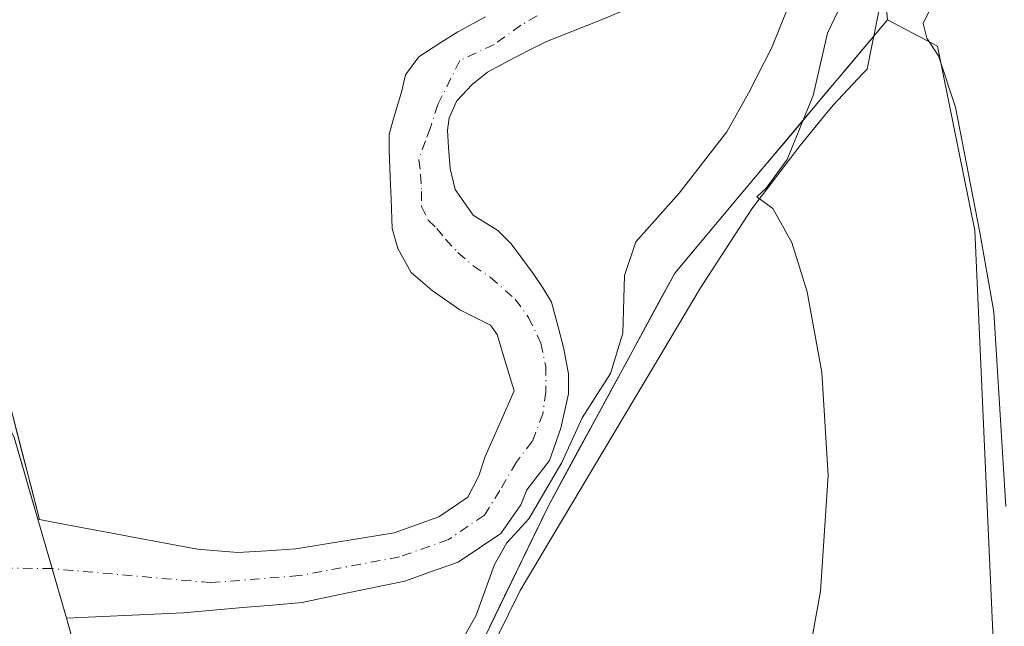
# Model space of a CAD drawing. Units: metres. Extents: x 638242 to 641702, y 4725187 to 4727569.
# Drawn here: x 638457 to 638594, y 4726659 to 4726743 of the extents above; entities that cross this region are included whole.
import ezdxf

# ---------------------------------------------------------------- set-up
doc = ezdxf.new("R2010")
doc.units = ezdxf.units.M
doc.header["$MEASUREMENT"] = 0
doc.linetypes.add('DGN Style 4', pattern=[2.6384748266838614, 1.318413404963828, -0.6592067024819142, 0.001648016756204785, -0.6592067024819142])
for name, color, linetype, lineweight in [('Arbolado forestal CxS', 92, 'Continuous', 0), ('Corriente natural Cxs', 4, 'Continuous', 13), ('Corriente natural eje', 4, 'DGN Style 4', 0), ('Cultivos herbáceos CxS', 92, 'Continuous', 0), ('Curva de nivel normal', 30, 'Continuous', 0), ('Espacio natural protegido', 121, 'Continuous', 13), ('Espacio natural protegido CxS', 121, 'Continuous', 0), ('Matorral CxS', 135, 'Continuous', 0), ('Suelo desnudo CxS', 253, 'Continuous', 0)]:
    doc.layers.add(name, color=color, linetype=linetype, lineweight=lineweight)

# ---------------------------------------------------------------- blocks, each defined once
blk = doc.blocks.new('*U10')
at = {"layer": 'Arbolado forestal CxS', "color": 92, "linetype": 'Continuous', "lineweight": 0}
for points in [[(638464.9151, 4726656.440099999, 425.4741999999969), (638463.8201000001, 4726660.2501, 424.9239999999991), (638467.8850999996, 4726660.4351, 426.1635999999999), (638471.9501, 4726660.620100001, 426.1013999999996), (638476.0151000004, 4726660.8051, 426.3043999999937), (638480.0800999999, 4726660.9901, 426.3567000000039), (638484.1925999997, 4726661.350099999, 426.3233999999939), (638488.3051000005, 4726661.710100001, 426.4026000000013), (638492.4176000003, 4726662.0701, 426.1867000000057), (638496.5301000001, 4726662.4301, 425.7596999999951), (638501.2668000003, 4726663.4168, 425.8543000000063), (638506.0033999998, 4726664.4034, 426), (638510.7401000002, 4726665.390100001, 426.2308000000049), (638514.4401000004, 4726666.6951, 426.156799999997), (638518.1401000004, 4726668.0001, 426.0046000000002), (638521.1051000003, 4726670.0001, 426.5112999999984), (638524.0701000001, 4726672.0001, 426.8269), (638526.8201000001, 4726675.940099999, 426.6959999999963), (638527.6448999997, 4726678.036599999, 426.2983999999997), (638530.7944999998, 4726682.095600001, 426.9872000000032), (638532.3820000002, 4726686.593599999, 426.6312999999937), (638533.4402999999, 4726691.356100001, 427.0515000000014), (638533.4402999999, 4726694.134199999, 427.1235000000015), (638532.7789000003, 4726697.573799999, 427.1542000000045), (638531.9851000002, 4726700.6165, 427.2690000000002), (638531.0591000002, 4726704.056100001, 427.267200000002), (638529.8684, 4726706.0405, 427.031799999997), (638528.5455, 4726708.024900001, 426.7762999999978), (638526.9579999996, 4726710.1415, 426.7201999999961), (638525.5027999999, 4726712.1259, 426.7299000000058), (638523.6507000001, 4726713.978, 426.6830999999948), (638520.2111000001, 4726716.094699999, 426.7814000000071), (638517.6975999996, 4726719.6665, 426.8910999999935), (638517.0361000003, 4726722.577, 426.8963999999978), (638516.7714999998, 4726725.487400001, 426.7572999999975), (638516.6392999999, 4726727.868600001, 426.6925000000047), (638516.9038000006, 4726729.588400001, 426.7060000000056), (638517.9622, 4726731.969699999, 426.6579999999958), (638520.0788000004, 4726734.218699999, 427.0197999999946), (638522.1955000004, 4726735.9385, 426.9100999999937), (638525.8997, 4726737.922800001, 426.8276999999944), (638528.8101000005, 4726739.378000001, 426.8889999999956), (638530.3975999998, 4726740.171800001, 426.9321999999956), (638537.6310999999, 4726743.0297, 426.7909000000073), (638541.4086999996, 4726744.5987, 426.9541999999929)], [(638577.2489999998, 4726747.8422, 433.678899999999), (638577.6608999996, 4726743.1965, 435.9974999999977), (638574.7643999998, 4726739.748400001, 436.2421000000032), (638571.8679000001, 4726736.300200001, 435.8225999999996), (638568.9714000003, 4726732.8521, 435.0296999999992), (638566.0747999996, 4726729.403899999, 434.0619000000006), (638563.1782999998, 4726725.955800001, 432.879700000005), (638560.2818, 4726722.5076, 432.3886000000057), (638557.3853000002, 4726719.0595, 432.0032999999967), (638554.3096000003, 4726715.398200001, 432.1717999999965), (638551.2340000002, 4726711.7368, 432.372199999998), (638548.1583000004, 4726708.0755, 432.1803999999975), (638545.9686000004, 4726704.0449, 431.8080000000046), (638543.7789000003, 4726700.0142, 430.8657999999996), (638541.5892000003, 4726695.9836, 430.0317000000068), (638539.3995000003, 4726691.9529, 429.5822000000044), (638537.2098000003, 4726687.922300001, 429.0984000000026), (638535.0201000003, 4726683.891600001, 428.7474999999977), (638532.8304000003, 4726679.861, 428.6555999999982), (638530.6407000005, 4726675.8303, 428.8776000000071), (638528.6142999995, 4726671.645500001, 429.0706000000064), (638526.5878, 4726667.4608, 429.8032999999996), (638524.5614, 4726663.276000001, 429.9857000000048), (638522.5349000003, 4726659.091200001, 429.956600000005)]]:
    blk.add_polyline3d(points, dxfattribs=at)
blk = doc.blocks.new('*U12')
at = {"layer": 'Cultivos herbáceos CxS', "color": 92, "linetype": 'Continuous', "lineweight": 0}
blk.add_polyline3d([(638514.4291000003, 4726642.3521, 430.5421000000061), (638530.6407000005, 4726675.8303, 428.8776000000071), (638548.1583000004, 4726708.0755, 432.1803999999975), (638557.3853000002, 4726719.0595, 432.0032999999967), (638577.6608999996, 4726743.1965, 435.9974999999977), (638584.5619000001, 4726739.523499999, 439.6506999999983), (638589.7653000001, 4726713.969900001, 439.3629999999976), (638593.0751, 4726639.6753, 439.3371000000043)], dxfattribs=at)
blk = doc.blocks.new('*U16')
at = {"layer": 'Suelo desnudo CxS', "color": 253, "linetype": 'Continuous', "lineweight": 0}
for points in [[(638541.4086999996, 4726744.5987, 426.9541999999929), (638537.6310999999, 4726743.0297, 426.7909000000073), (638530.3975999998, 4726740.171800001, 426.9321999999956), (638528.8101000005, 4726739.378000001, 426.8889999999956), (638525.8997, 4726737.922800001, 426.8276999999944), (638522.1955000004, 4726735.9385, 426.9100999999937), (638520.0788000004, 4726734.218699999, 427.0197999999946), (638517.9622, 4726731.969699999, 426.6579999999958), (638516.9038000006, 4726729.588400001, 426.7060000000056), (638516.6392999999, 4726727.868600001, 426.6925000000047), (638516.7714999998, 4726725.487400001, 426.7572999999975), (638517.0361000003, 4726722.577, 426.8963999999978), (638517.6975999996, 4726719.6665, 426.8910999999935), (638520.2111000001, 4726716.094699999, 426.7814000000071), (638523.6507000001, 4726713.978, 426.6830999999948), (638525.5027999999, 4726712.1259, 426.7299000000058), (638526.9579999996, 4726710.1415, 426.7201999999961), (638528.5455, 4726708.024900001, 426.7762999999978), (638529.8684, 4726706.0405, 427.031799999997), (638531.0591000002, 4726704.056100001, 427.267200000002), (638531.9851000002, 4726700.6165, 427.2690000000002), (638532.7789000003, 4726697.573799999, 427.1542000000045), (638533.4402999999, 4726694.134199999, 427.1235000000015), (638533.4402999999, 4726691.356100001, 427.0515000000014), (638532.3820000002, 4726686.593599999, 426.6312999999937), (638530.7944999998, 4726682.095600001, 426.9872000000032), (638527.6448999997, 4726678.036599999, 426.2983999999997), (638526.8201000001, 4726675.940099999, 426.6959999999963), (638524.0701000001, 4726672.0001, 426.8269), (638521.1051000003, 4726670.0001, 426.5112999999984), (638518.1401000004, 4726668.0001, 426.0046000000002), (638514.4401000004, 4726666.6951, 426.156799999997), (638510.7401000002, 4726665.390100001, 426.2308000000049), (638506.0033999998, 4726664.4034, 426), (638501.2668000003, 4726663.4168, 425.8543000000063), (638496.5301000001, 4726662.4301, 425.7596999999951), (638492.4176000003, 4726662.0701, 426.1867000000057), (638488.3051000005, 4726661.710100001, 426.4026000000013), (638484.1925999997, 4726661.350099999, 426.3233999999939), (638480.0800999999, 4726660.9901, 426.3567000000039), (638476.0151000004, 4726660.8051, 426.3043999999937), (638471.9501, 4726660.620100001, 426.1013999999996), (638467.8850999996, 4726660.4351, 426.1635999999999), (638463.8201000001, 4726660.2501, 424.9239999999991), (638464.9151, 4726656.440099999, 425.4741999999969)], [(638456.6101000002, 4726685.300100001, 424.5822999999946), (638457.6968, 4726681.523399999, 424.1768000000012), (638458.7834000001, 4726677.7468, 424.2687000000006), (638459.8701, 4726673.970100001, 424.1496000000043), (638460.1032999996, 4726673.926000001, 424.1919000000053), (638462.2220000002, 4726673.5255, 424.5648999999976), (638466.1736000003, 4726672.7784, 425.3819999999978), (638470.1251999997, 4726672.031300001, 425.9952999999951), (638474.0768999998, 4726671.284299999, 426.383799999996), (638478.0285, 4726670.5372, 426.6518999999971), (638481.9801000003, 4726669.790100001, 426.7157000000007), (638484.7801000001, 4726669.565099999, 426.8277999999991), (638487.5800999999, 4726669.340100001, 426.9242999999988), (638491.5950999996, 4726669.595100001, 426.9636000000028), (638495.6101000002, 4726669.850099999, 426.9087), (638500.1667999999, 4726670.586800001, 426.899900000004), (638504.7233999996, 4726671.3234, 426.9236999999994), (638509.2801000001, 4726672.0601, 426.8675999999978), (638512.3601000002, 4726673.1801, 426.8426000000036), (638515.4401000004, 4726674.300100001, 426.6946000000025), (638519.4600999998, 4726677.040100001, 426.6083999999974), (638521.0201000003, 4726679.970100001, 426.6956000000064), (638521.8901000004, 4726682.670100001, 426.8024000000005), (638523.8947999999, 4726687.216600001, 426.7354999999953), (638525.8995000003, 4726691.763, 426.4370999999956), (638524.7089000001, 4726695.6656, 426.5215999999928), (638523.5182999996, 4726699.568200001, 426.422000000006), (638522.6046000002, 4726700.851700001, 426.3600000000006), (638518.3591, 4726702.9978, 426.8591000000015), (638514.5225999998, 4726705.6436, 427.0243999999948), (638511.6122000003, 4726708.157099999, 427.2385999999969), (638509.7600999996, 4726711.464400001, 427.5397999999987), (638508.9663000006, 4726714.2426, 427.6435999999958), (638508.8339999998, 4726718.343599999, 427.5124999999971), (638508.7017000001, 4726721.386299999, 427.6160999999993), (638508.5694000004, 4726725.090500001, 427.8245000000024), (638508.5694000004, 4726727.339500001, 427.9468999999954), (638509.3631999996, 4726730.1176, 428.0280000000057), (638510.2892000005, 4726733.160300001, 428.1751999999979), (638510.8184000002, 4726735.5416, 428.3910999999935), (638512.6705, 4726738.0551, 428.6276000000071), (638515.7132000001, 4726740.0395, 428.6505000000034), (638518.0944999997, 4726741.494700001, 428.7293999999966), (638521.9309, 4726743.611400001, 428.6110999999946)]]:
    blk.add_polyline3d(points, dxfattribs=at)

msp = doc.modelspace()

# ---------------------------------------------------------------- linework, layer by layer
at = {"layer": 'Arbolado forestal CxS', "color": 92, "linetype": 'Continuous', "lineweight": 0}
for points in [[(638502.6787, 4727138.755999999, 429.1527999999962), (638479.9484999999, 4727126.577299999, 426.2548999999999), (638445.1189000001, 4727108.074100001, 425.4235999999946), (638404.2265, 4727086.349099999, 426.3972000000067), (638375.2112999996, 4727070.471700001, 428.1153999999952), (638360.1300999997, 4727058.619100001, 428.874100000001), (638348.2818999998, 4727046.765500001, 427.0562000000064), (638343.8936999999, 4726927.1589, 426.6398000000045), (638360.1262999997, 4726835.5591, 427.585500000001), (638384.2267000005, 4726801.911699999, 428.1410999999935), (638418.4829000002, 4726757.783100001, 428.6536999999954), (638435.7525000004, 4726731.839500001, 428.6119000000036), (638455.2276999997, 4726692.766899999, 426.2814000000071), (638460.1032999996, 4726673.926000001, 424.1919000000053)], [(638502.6787, 4727138.755999999, 429.1527999999962), (638479.9484999999, 4727126.577299999, 426.2548999999999), (638445.1189000001, 4727108.074100001, 425.4235999999946), (638404.2265, 4727086.349099999, 426.3972000000067), (638375.2112999996, 4727070.471700001, 428.1153999999952), (638360.1300999997, 4727058.619100001, 428.874100000001), (638348.2818999998, 4727046.765500001, 427.0562000000064), (638343.8936999999, 4726927.1589, 426.6398000000045), (638360.1262999997, 4726835.5591, 427.585500000001), (638384.2267000005, 4726801.911699999, 428.1410999999935), (638418.4829000002, 4726757.783100001, 428.6536999999954), (638435.7525000004, 4726731.839500001, 428.6119000000036), (638455.2276999997, 4726692.766899999, 426.2814000000071), (638460.1032999996, 4726673.926000001, 424.1919000000053)], [(638334.7200999996, 4727033.4101, 425.2151000000013), (638330.4001000002, 4726983.520099999, 425.5152999999991), (638331.0500999996, 4726960.4801, 425.5114000000031), (638332.1901000004, 4726947.9801, 425.5234999999957), (638335.6601, 4726928.2401, 425.4073000000063), (638342.7083000002, 4726894.5428, 425.597299999994), (638346.6771000001, 4726871.3917, 425.9043999999994), (638349.9844000004, 4726854.8552, 425.7480000000069), (638351.6380000003, 4726837.3266, 425.335500000001), (638354.9452999998, 4726821.451500001, 425.3901000000042), (638358.9140999997, 4726803.5921, 425.4875999999931), (638368.1601, 4726785.145099999, 425.2799999999989), (638372.4301000005, 4726780.5601, 425.2421000000032), (638413.8800999997, 4726745.700099999, 425.600900000005), (638429.2701000003, 4726729.100099999, 426.0853000000062), (638444.7901, 4726709.4101, 425.9866000000038), (638456.6101000002, 4726685.300100001, 424.5822999999946), (638459.8701, 4726673.970100001, 424.1496000000043), (638460.1032999996, 4726673.926000001, 424.1919000000053)], [(638521.9309, 4726743.611400001, 428.6110999999946), (638518.0944999997, 4726741.494700001, 428.7293999999966), (638515.7132000001, 4726740.0395, 428.6505000000034), (638512.6705, 4726738.0551, 428.6276000000071), (638510.8184000002, 4726735.5416, 428.3910999999935), (638510.2892000005, 4726733.160300001, 428.1751999999979), (638509.3631999996, 4726730.1176, 428.0280000000057), (638508.5694000004, 4726727.339500001, 427.9468999999954), (638508.5694000004, 4726725.090500001, 427.8245000000024), (638508.7017000001, 4726721.386299999, 427.6160999999993), (638508.8339999998, 4726718.343599999, 427.5124999999971), (638508.9663000006, 4726714.2426, 427.6435999999958), (638509.7600999996, 4726711.464400001, 427.5397999999987), (638511.6122000003, 4726708.157099999, 427.2385999999969), (638514.5225999998, 4726705.6436, 427.0243999999948), (638518.3591, 4726702.9978, 426.8591000000015), (638522.6046000002, 4726700.851700001, 426.3600000000006), (638523.5182999996, 4726699.568200001, 426.422000000006), (638524.7089000001, 4726695.6656, 426.5215999999928), (638525.8995000003, 4726691.763, 426.4370999999956), (638523.8947999999, 4726687.216600001, 426.7354999999953), (638521.8901000004, 4726682.670100001, 426.8024000000005), (638521.0201000003, 4726679.970100001, 426.6956000000064), (638519.4600999998, 4726677.040100001, 426.6083999999974), (638515.4401000004, 4726674.300100001, 426.6946000000025), (638512.3601000002, 4726673.1801, 426.8426000000036), (638509.2801000001, 4726672.0601, 426.8675999999978), (638504.7233999996, 4726671.3234, 426.9236999999994), (638500.1667999999, 4726670.586800001, 426.899900000004), (638495.6101000002, 4726669.850099999, 426.9087), (638491.5950999996, 4726669.595100001, 426.9636000000028), (638487.5800999999, 4726669.340100001, 426.9242999999988), (638484.7801000001, 4726669.565099999, 426.8277999999991), (638481.9801000003, 4726669.790100001, 426.7157000000007), (638478.0285, 4726670.5372, 426.6518999999971), (638474.0768999998, 4726671.284299999, 426.383799999996), (638470.1251999997, 4726672.031300001, 425.9952999999951), (638466.1736000003, 4726672.7784, 425.3819999999978), (638462.2220000002, 4726673.5255, 424.5648999999976), (638460.1032999996, 4726673.926000001, 424.1919000000053), (638458.8844, 4726678.6362, 424.3510999999999), (638457.6655000001, 4726683.3465, 424.3665000000037), (638456.4466000004, 4726688.056700001, 425.1494999999995)], [(638460.1032999996, 4726673.926000001, 424.1919000000053), (638462.2220000002, 4726673.5255, 424.5648999999976), (638466.1736000003, 4726672.7784, 425.3819999999978), (638470.1251999997, 4726672.031300001, 425.9952999999951), (638474.0768999998, 4726671.284299999, 426.383799999996), (638478.0285, 4726670.5372, 426.6518999999971), (638481.9801000003, 4726669.790100001, 426.7157000000007), (638484.7801000001, 4726669.565099999, 426.8277999999991), (638487.5800999999, 4726669.340100001, 426.9242999999988), (638491.5950999996, 4726669.595100001, 426.9636000000028), (638495.6101000002, 4726669.850099999, 426.9087), (638500.1667999999, 4726670.586800001, 426.899900000004), (638504.7233999996, 4726671.3234, 426.9236999999994), (638509.2801000001, 4726672.0601, 426.8675999999978), (638512.3601000002, 4726673.1801, 426.8426000000036), (638515.4401000004, 4726674.300100001, 426.6946000000025), (638519.4600999998, 4726677.040100001, 426.6083999999974), (638521.0201000003, 4726679.970100001, 426.6956000000064), (638521.8901000004, 4726682.670100001, 426.8024000000005), (638523.8947999999, 4726687.216600001, 426.7354999999953), (638525.8995000003, 4726691.763, 426.4370999999956), (638524.7089000001, 4726695.6656, 426.5215999999928), (638523.5182999996, 4726699.568200001, 426.422000000006), (638522.6046000002, 4726700.851700001, 426.3600000000006), (638518.3591, 4726702.9978, 426.8591000000015), (638514.5225999998, 4726705.6436, 427.0243999999948), (638511.6122000003, 4726708.157099999, 427.2385999999969), (638509.7600999996, 4726711.464400001, 427.5397999999987), (638508.9663000006, 4726714.2426, 427.6435999999958), (638508.8339999998, 4726718.343599999, 427.5124999999971), (638508.7017000001, 4726721.386299999, 427.6160999999993), (638508.5694000004, 4726725.090500001, 427.8245000000024), (638508.5694000004, 4726727.339500001, 427.9468999999954), (638509.3631999996, 4726730.1176, 428.0280000000057), (638510.2892000005, 4726733.160300001, 428.1751999999979), (638510.8184000002, 4726735.5416, 428.3910999999935), (638512.6705, 4726738.0551, 428.6276000000071), (638515.7132000001, 4726740.0395, 428.6505000000034), (638518.0944999997, 4726741.494700001, 428.7293999999966), (638521.9309, 4726743.611400001, 428.6110999999946)], [(638541.4086999996, 4726744.5987, 426.9541999999929), (638537.6310999999, 4726743.0297, 426.7909000000073), (638530.3975999998, 4726740.171800001, 426.9321999999956), (638528.8101000005, 4726739.378000001, 426.8889999999956), (638525.8997, 4726737.922800001, 426.8276999999944), (638522.1955000004, 4726735.9385, 426.9100999999937), (638520.0788000004, 4726734.218699999, 427.0197999999946), (638517.9622, 4726731.969699999, 426.6579999999958), (638516.9038000006, 4726729.588400001, 426.7060000000056), (638516.6392999999, 4726727.868600001, 426.6925000000047), (638516.7714999998, 4726725.487400001, 426.7572999999975), (638517.0361000003, 4726722.577, 426.8963999999978), (638517.6975999996, 4726719.6665, 426.8910999999935), (638520.2111000001, 4726716.094699999, 426.7814000000071), (638523.6507000001, 4726713.978, 426.6830999999948), (638525.5027999999, 4726712.1259, 426.7299000000058), (638526.9579999996, 4726710.1415, 426.7201999999961), (638528.5455, 4726708.024900001, 426.7762999999978), (638529.8684, 4726706.0405, 427.031799999997), (638531.0591000002, 4726704.056100001, 427.267200000002), (638531.9851000002, 4726700.6165, 427.2690000000002), (638532.7789000003, 4726697.573799999, 427.1542000000045), (638533.4402999999, 4726694.134199999, 427.1235000000015), (638533.4402999999, 4726691.356100001, 427.0515000000014), (638532.3820000002, 4726686.593599999, 426.6312999999937), (638530.7944999998, 4726682.095600001, 426.9872000000032), (638527.6448999997, 4726678.036599999, 426.2983999999997), (638526.8201000001, 4726675.940099999, 426.6959999999963), (638524.0701000001, 4726672.0001, 426.8269), (638521.1051000003, 4726670.0001, 426.5112999999984), (638518.1401000004, 4726668.0001, 426.0046000000002), (638514.4401000004, 4726666.6951, 426.156799999997), (638510.7401000002, 4726665.390100001, 426.2308000000049), (638506.0033999998, 4726664.4034, 426), (638501.2668000003, 4726663.4168, 425.8543000000063), (638496.5301000001, 4726662.4301, 425.7596999999951), (638492.4176000003, 4726662.0701, 426.1867000000057), (638488.3051000005, 4726661.710100001, 426.4026000000013), (638484.1925999997, 4726661.350099999, 426.3233999999939), (638480.0800999999, 4726660.9901, 426.3567000000039), (638476.0151000004, 4726660.8051, 426.3043999999937), (638471.9501, 4726660.620100001, 426.1013999999996), (638467.8850999996, 4726660.4351, 426.1635999999999), (638463.8201000001, 4726660.2501, 424.9239999999991), (638464.9151, 4726656.440099999, 425.4741999999969)], [(638577.6608999996, 4726743.1965, 435.9974999999977), (638557.3853000002, 4726719.0595, 432.0032999999967), (638548.1583000004, 4726708.0755, 432.1803999999975), (638530.6407000005, 4726675.8303, 428.8776000000071), (638514.4291000003, 4726642.3521, 430.5421000000061), (638508.1681000004, 4726615.305299999, 430.5005999999995), (638506.6948999995, 4726601.355699999, 430.1901000000071), (638505.1419000003, 4726586.6523, 430.186400000006), (638503.1974999999, 4726554.5679, 431.6689000000042), (638483.7607000005, 4726504.0111, 431.4063000000024), (638473.0701000001, 4726472.8989, 431.657600000006), (638477.9288999997, 4726456.370100001, 434.218399999998), (638482.7877000002, 4726445.6753, 436.402900000001), (638485.7912999997, 4726428.3937, 438.8016000000061), (638462.5938999997, 4726410.757099999, 435.391300000003), (638457.3897000002, 4726391.829500001, 435.497000000003), (638462.5937000001, 4726386.623500001, 437.4713999999949)], [(638455.2276999997, 4726692.766899999, 426.2814000000071), (638460.1032999996, 4726673.926000001, 424.1919000000053), (638459.8701, 4726673.970100001, 424.1496000000043), (638456.6101000002, 4726685.300100001, 424.5822999999946)]]:
    msp.add_polyline3d(points, dxfattribs=at)
at = {"layer": 'Corriente natural Cxs', "color": 4, "linetype": 'Continuous', "lineweight": 13, "extrusion": (-0.01498418779327169, 0.05204634342409938, 0.9985322489796494), "elevation": 236862.8211635215, "flags": 128}
msp.add_lwpolyline([(-1921235.68152295, -4359108.563140565), (-1921235.68152295, -4359094.264868103)], dxfattribs=at)
msp.add_lwpolyline([(-1921235.68152295, -4359108.563140565), (-1921235.68152295, -4359094.264868103)], dxfattribs=at)
at = {"layer": 'Corriente natural Cxs', "color": 4, "linetype": 'Continuous', "lineweight": 13}
for points in [[(638334.7200999996, 4727033.4101, 425.2151000000013), (638330.4001000002, 4726983.520099999, 425.5152999999991), (638331.0500999996, 4726960.4801, 425.5114000000031), (638332.1901000004, 4726947.9801, 425.5234999999957), (638335.6601, 4726928.2401, 425.4073000000063), (638342.7083000002, 4726894.5428, 425.597299999994), (638346.6771000001, 4726871.3917, 425.9043999999994), (638349.9844000004, 4726854.8552, 425.7480000000069), (638351.6380000003, 4726837.3266, 425.335500000001), (638354.9452999998, 4726821.451500001, 425.3901000000042), (638358.9140999997, 4726803.5921, 425.4875999999931), (638368.1601, 4726785.145099999, 425.2799999999989), (638372.4301000005, 4726780.5601, 425.2421000000032), (638413.8800999997, 4726745.700099999, 425.600900000005), (638429.2701000003, 4726729.100099999, 426.0853000000062), (638444.7901, 4726709.4101, 425.9866000000038), (638456.6101000002, 4726685.300100001, 424.5822999999946), (638459.8701, 4726673.970100001, 424.1496000000043), (638463.8201000001, 4726660.2501, 424.9239999999991), (638466.0100999996, 4726652.630100001, 425.7246000000014)], [(638334.7200999996, 4727033.4101, 425.2151000000013), (638330.4001000002, 4726983.520099999, 425.5152999999991), (638331.0500999996, 4726960.4801, 425.5114000000031), (638332.1901000004, 4726947.9801, 425.5234999999957), (638335.6601, 4726928.2401, 425.4073000000063), (638342.7083000002, 4726894.5428, 425.597299999994), (638346.6771000001, 4726871.3917, 425.9043999999994), (638349.9844000004, 4726854.8552, 425.7480000000069), (638351.6380000003, 4726837.3266, 425.335500000001), (638354.9452999998, 4726821.451500001, 425.3901000000042), (638358.9140999997, 4726803.5921, 425.4875999999931), (638368.1601, 4726785.145099999, 425.2799999999989), (638372.4301000005, 4726780.5601, 425.2421000000032), (638413.8800999997, 4726745.700099999, 425.600900000005), (638429.2701000003, 4726729.100099999, 426.0853000000062), (638444.7901, 4726709.4101, 425.9866000000038), (638456.6101000002, 4726685.300100001, 424.5822999999946), (638459.8701, 4726673.970100001, 424.1496000000043)], [(638541.4086999996, 4726744.5987, 426.9541999999929), (638537.6310999999, 4726743.0297, 426.7909000000073), (638530.3975999998, 4726740.171800001, 426.9321999999956), (638528.8101000005, 4726739.378000001, 426.8889999999956), (638525.8997, 4726737.922800001, 426.8276999999944), (638522.1955000004, 4726735.9385, 426.9100999999937), (638520.0788000004, 4726734.218699999, 427.0197999999946), (638517.9622, 4726731.969699999, 426.6579999999958), (638516.9038000006, 4726729.588400001, 426.7060000000056), (638516.6392999999, 4726727.868600001, 426.6925000000047), (638516.7714999998, 4726725.487400001, 426.7572999999975), (638517.0361000003, 4726722.577, 426.8963999999978), (638517.6975999996, 4726719.6665, 426.8910999999935), (638520.2111000001, 4726716.094699999, 426.7814000000071), (638523.6507000001, 4726713.978, 426.6830999999948), (638525.5027999999, 4726712.1259, 426.7299000000058), (638526.9579999996, 4726710.1415, 426.7201999999961), (638528.5455, 4726708.024900001, 426.7762999999978), (638529.8684, 4726706.0405, 427.031799999997), (638531.0591000002, 4726704.056100001, 427.267200000002), (638531.9851000002, 4726700.6165, 427.2690000000002), (638532.7789000003, 4726697.573799999, 427.1542000000045), (638533.4402999999, 4726694.134199999, 427.1235000000015), (638533.4402999999, 4726691.356100001, 427.0515000000014), (638532.3820000002, 4726686.593599999, 426.6312999999937), (638530.7944999998, 4726682.095600001, 426.9872000000032), (638527.6448999997, 4726678.036599999, 426.2983999999997), (638526.8201000001, 4726675.940099999, 426.6959999999963), (638524.0701000001, 4726672.0001, 426.8269), (638521.1051000003, 4726670.0001, 426.5112999999984), (638518.1401000004, 4726668.0001, 426.0046000000002), (638514.4401000004, 4726666.6951, 426.156799999997), (638510.7401000002, 4726665.390100001, 426.2308000000049), (638506.0033999998, 4726664.4034, 426), (638501.2668000003, 4726663.4168, 425.8543000000063), (638496.5301000001, 4726662.4301, 425.7596999999951), (638492.4176000003, 4726662.0701, 426.1867000000057), (638488.3051000005, 4726661.710100001, 426.4026000000013), (638484.1925999997, 4726661.350099999, 426.3233999999939), (638480.0800999999, 4726660.9901, 426.3567000000039), (638476.0151000004, 4726660.8051, 426.3043999999937), (638471.9501, 4726660.620100001, 426.1013999999996), (638467.8850999996, 4726660.4351, 426.1635999999999), (638463.8201000001, 4726660.2501, 424.9239999999991), (638461.8450999996, 4726667.110200001, 424.2937999999995), (638459.8701, 4726673.970100001, 424.1496000000043), (638460.1032999996, 4726673.926000001, 424.1919000000053), (638462.2220000002, 4726673.5255, 424.5648999999976), (638466.1736000003, 4726672.7784, 425.3819999999978), (638470.1251999997, 4726672.031300001, 425.9952999999951), (638474.0768999998, 4726671.284299999, 426.383799999996), (638478.0285, 4726670.5372, 426.6518999999971), (638481.9801000003, 4726669.790100001, 426.7157000000007), (638484.7801000001, 4726669.565099999, 426.8277999999991), (638487.5800999999, 4726669.340100001, 426.9242999999988), (638491.5950999996, 4726669.595100001, 426.9636000000028), (638495.6101000002, 4726669.850099999, 426.9087), (638500.1667999999, 4726670.586800001, 426.899900000004), (638504.7233999996, 4726671.3234, 426.9236999999994), (638509.2801000001, 4726672.0601, 426.8675999999978), (638512.3601000002, 4726673.1801, 426.8426000000036), (638515.4401000004, 4726674.300100001, 426.6946000000025), (638519.4600999998, 4726677.040100001, 426.6083999999974), (638521.0201000003, 4726679.970100001, 426.6956000000064), (638521.8901000004, 4726682.670100001, 426.8024000000005), (638523.8947999999, 4726687.216600001, 426.7354999999953), (638525.8995000003, 4726691.763, 426.4370999999956), (638524.7089000001, 4726695.6656, 426.5215999999928), (638523.5182999996, 4726699.568200001, 426.422000000006), (638522.6046000002, 4726700.851700001, 426.3600000000006), (638518.3591, 4726702.9978, 426.8591000000015), (638514.5225999998, 4726705.6436, 427.0243999999948), (638511.6122000003, 4726708.157099999, 427.2385999999969), (638509.7600999996, 4726711.464400001, 427.5397999999987), (638508.9663000006, 4726714.2426, 427.6435999999958), (638508.8339999998, 4726718.343599999, 427.5124999999971), (638508.7017000001, 4726721.386299999, 427.6160999999993), (638508.5694000004, 4726725.090500001, 427.8245000000024), (638508.5694000004, 4726727.339500001, 427.9468999999954), (638509.3631999996, 4726730.1176, 428.0280000000057), (638510.2892000005, 4726733.160300001, 428.1751999999979), (638510.8184000002, 4726735.5416, 428.3910999999935), (638512.6705, 4726738.0551, 428.6276000000071), (638515.7132000001, 4726740.0395, 428.6505000000034), (638518.0944999997, 4726741.494700001, 428.7293999999966), (638521.9309, 4726743.611400001, 428.6110999999946)], [(638459.8701, 4726673.970100001, 424.1496000000043), (638460.1032999996, 4726673.926000001, 424.1919000000053), (638462.2220000002, 4726673.5255, 424.5648999999976), (638466.1736000003, 4726672.7784, 425.3819999999978), (638470.1251999997, 4726672.031300001, 425.9952999999951), (638474.0768999998, 4726671.284299999, 426.383799999996), (638478.0285, 4726670.5372, 426.6518999999971), (638481.9801000003, 4726669.790100001, 426.7157000000007), (638484.7801000001, 4726669.565099999, 426.8277999999991), (638487.5800999999, 4726669.340100001, 426.9242999999988), (638491.5950999996, 4726669.595100001, 426.9636000000028), (638495.6101000002, 4726669.850099999, 426.9087), (638500.1667999999, 4726670.586800001, 426.899900000004), (638504.7233999996, 4726671.3234, 426.9236999999994), (638509.2801000001, 4726672.0601, 426.8675999999978), (638512.3601000002, 4726673.1801, 426.8426000000036), (638515.4401000004, 4726674.300100001, 426.6946000000025), (638519.4600999998, 4726677.040100001, 426.6083999999974), (638521.0201000003, 4726679.970100001, 426.6956000000064), (638521.8901000004, 4726682.670100001, 426.8024000000005), (638523.8947999999, 4726687.216600001, 426.7354999999953), (638525.8995000003, 4726691.763, 426.4370999999956), (638524.7089000001, 4726695.6656, 426.5215999999928), (638523.5182999996, 4726699.568200001, 426.422000000006), (638522.6046000002, 4726700.851700001, 426.3600000000006), (638518.3591, 4726702.9978, 426.8591000000015), (638514.5225999998, 4726705.6436, 427.0243999999948), (638511.6122000003, 4726708.157099999, 427.2385999999969), (638509.7600999996, 4726711.464400001, 427.5397999999987), (638508.9663000006, 4726714.2426, 427.6435999999958), (638508.8339999998, 4726718.343599999, 427.5124999999971), (638508.7017000001, 4726721.386299999, 427.6160999999993), (638508.5694000004, 4726725.090500001, 427.8245000000024), (638508.5694000004, 4726727.339500001, 427.9468999999954), (638509.3631999996, 4726730.1176, 428.0280000000057), (638510.2892000005, 4726733.160300001, 428.1751999999979), (638510.8184000002, 4726735.5416, 428.3910999999935), (638512.6705, 4726738.0551, 428.6276000000071), (638515.7132000001, 4726740.0395, 428.6505000000034), (638518.0944999997, 4726741.494700001, 428.7293999999966), (638521.9309, 4726743.611400001, 428.6110999999946)], [(638541.4086999996, 4726744.5987, 426.9541999999929), (638537.6310999999, 4726743.0297, 426.7909000000073), (638530.3975999998, 4726740.171800001, 426.9321999999956), (638528.8101000005, 4726739.378000001, 426.8889999999956), (638525.8997, 4726737.922800001, 426.8276999999944), (638522.1955000004, 4726735.9385, 426.9100999999937), (638520.0788000004, 4726734.218699999, 427.0197999999946), (638517.9622, 4726731.969699999, 426.6579999999958), (638516.9038000006, 4726729.588400001, 426.7060000000056), (638516.6392999999, 4726727.868600001, 426.6925000000047), (638516.7714999998, 4726725.487400001, 426.7572999999975), (638517.0361000003, 4726722.577, 426.8963999999978), (638517.6975999996, 4726719.6665, 426.8910999999935), (638520.2111000001, 4726716.094699999, 426.7814000000071), (638523.6507000001, 4726713.978, 426.6830999999948), (638525.5027999999, 4726712.1259, 426.7299000000058), (638526.9579999996, 4726710.1415, 426.7201999999961), (638528.5455, 4726708.024900001, 426.7762999999978), (638529.8684, 4726706.0405, 427.031799999997), (638531.0591000002, 4726704.056100001, 427.267200000002), (638531.9851000002, 4726700.6165, 427.2690000000002), (638532.7789000003, 4726697.573799999, 427.1542000000045), (638533.4402999999, 4726694.134199999, 427.1235000000015), (638533.4402999999, 4726691.356100001, 427.0515000000014), (638532.3820000002, 4726686.593599999, 426.6312999999937), (638530.7944999998, 4726682.095600001, 426.9872000000032), (638527.6448999997, 4726678.036599999, 426.2983999999997), (638526.8201000001, 4726675.940099999, 426.6959999999963), (638524.0701000001, 4726672.0001, 426.8269), (638521.1051000003, 4726670.0001, 426.5112999999984), (638518.1401000004, 4726668.0001, 426.0046000000002), (638514.4401000004, 4726666.6951, 426.156799999997), (638510.7401000002, 4726665.390100001, 426.2308000000049), (638506.0033999998, 4726664.4034, 426), (638501.2668000003, 4726663.4168, 425.8543000000063), (638496.5301000001, 4726662.4301, 425.7596999999951), (638492.4176000003, 4726662.0701, 426.1867000000057), (638488.3051000005, 4726661.710100001, 426.4026000000013), (638484.1925999997, 4726661.350099999, 426.3233999999939), (638480.0800999999, 4726660.9901, 426.3567000000039), (638476.0151000004, 4726660.8051, 426.3043999999937), (638471.9501, 4726660.620100001, 426.1013999999996), (638467.8850999996, 4726660.4351, 426.1635999999999), (638463.8201000001, 4726660.2501, 424.9239999999991)], [(638463.8201000001, 4726660.2501, 424.9239999999991), (638466.0100999996, 4726652.630100001, 425.7246000000014)]]:
    msp.add_polyline3d(points, dxfattribs=at)
at = {"layer": 'Corriente natural eje', "color": 4, "linetype": 'DGN Style 4', "lineweight": 0}
msp.add_polyline3d([(638529.0746999999, 4726743.7437, 427.4426999999997), (638526.8256999999, 4726742.420800001, 427.2465999999986), (638523.1216000002, 4726739.774900001, 427.4918999999937), (638518.3591, 4726737.526000001, 428.0567000000011), (638515.3163000002, 4726731.440500001, 426.9866000000038), (638514.2580000004, 4726728.133199999, 426.8159000000014), (638513.5965, 4726726.4134, 426.7168999999994), (638512.6705, 4726723.7676, 426.5213999999978), (638512.9351000005, 4726721.783199999, 426.4695000000065), (638513.0674000002, 4726719.402000001, 426.5210999999982), (638513.0674000002, 4726717.285300001, 426.554999999993), (638513.9934, 4726715.4332, 426.5562000000064), (638515.1840000004, 4726714.2426, 426.4373999999953), (638516.3746999997, 4726712.7874, 426.1711000000069), (638518.0944999997, 4726710.9353, 425.9747999999963), (638520.2111000001, 4726709.0832, 425.8608999999997), (638522.5924000005, 4726707.4957, 425.6046999999963), (638526.0319999997, 4726704.453000001, 426.1396999999997), (638527.8841000004, 4726701.939400001, 426.2321999999986), (638529.6039000005, 4726698.367500001, 426.5865999999951), (638530.2653000001, 4726695.192500001, 426.5915999999997), (638530.2653000001, 4726691.6207, 426.4639000000025), (638529.8684, 4726688.5779, 426.3478999999934), (638528.4132000003, 4726684.7415, 426.2476000000024), (638526.1640999997, 4726681.8411, 426.2011000000057), (638523.9200999998, 4726677.960100001, 426.1935999999987), (638521.7701000003, 4726674.520099999, 426.1435999999958), (638516.7901, 4726671.1501, 426.1463999999978), (638510.0100999996, 4726668.7301, 426.3604999999953), (638496.0701000001, 4726666.140100001, 426.2559000000037), (638483.8300999999, 4726665.170100001, 426.0513999999966), (638461.8501000004, 4726667.110099999, 424.2948000000034), (638461.8450999996, 4726667.110200001, 424.2937999999995), (638452.5806, 4726667.2203, 423.6128000000026)], dxfattribs=at)
at = {"layer": 'Cultivos herbáceos CxS', "color": 92, "linetype": 'Continuous', "lineweight": 0}
for points in [[(638577.6608999996, 4726743.1965, 435.9974999999977), (638557.3853000002, 4726719.0595, 432.0032999999967), (638548.1583000004, 4726708.0755, 432.1803999999975), (638530.6407000005, 4726675.8303, 428.8776000000071), (638514.4291000003, 4726642.3521, 430.5421000000061), (638508.1681000004, 4726615.305299999, 430.5005999999995), (638506.6948999995, 4726601.355699999, 430.1901000000071), (638505.1419000003, 4726586.6523, 430.186400000006), (638503.1974999999, 4726554.5679, 431.6689000000042), (638483.7607000005, 4726504.0111, 431.4063000000024), (638473.0701000001, 4726472.8989, 431.657600000006), (638477.9288999997, 4726456.370100001, 434.218399999998), (638482.7877000002, 4726445.6753, 436.402900000001), (638485.7912999997, 4726428.3937, 438.8016000000061), (638462.5938999997, 4726410.757099999, 435.391300000003), (638457.3897000002, 4726391.829500001, 435.497000000003), (638462.5937000001, 4726386.623500001, 437.4713999999949)], [(638577.6608999996, 4726743.1965, 435.9974999999977), (638584.5619000001, 4726739.523499999, 439.6506999999983), (638589.7653000001, 4726713.969900001, 439.3629999999976), (638593.0751, 4726639.6753, 439.3371000000043)]]:
    msp.add_polyline3d(points, dxfattribs=at)
at = {"layer": 'Curva de nivel normal', "color": 30, "linetype": 'Continuous', "lineweight": 0, "flags": 128}
for points, elevation in [([(638597.9600000001, 4726770.9301), (638592.6200000001, 4726759.6501), (638584.7199999997, 4726747.0001), (638582.5899999999, 4726742.670100001), (638583.0800000001, 4726740.640100001), (638584.7300000006, 4726738.170100001), (638587.0700000003, 4726731.090100001), (638590.4600000001, 4726713.720100001), (638592.3700000001, 4726702.700099999), (638594.0300000003, 4726675.710100001)], 440), ([(638565.0999999996, 4726748.0001), (638561.6299999999, 4726739.340100001), (638558.3700000001, 4726733.0001), (638555.3799999999, 4726727.670100001), (638548.7599999999, 4726719.170100001), (638542.7699999996, 4726712.4001), (638541.1799999997, 4726707.720100001), (638540.9500000002, 4726699.7301), (638539.25, 4726694.1801), (638535.3300000001, 4726688.0101), (638532.5099999999, 4726681.840100001), (638527.9500000002, 4726674.0101), (638524.8700000001, 4726670.6801), (638523.1500000004, 4726667.6801), (638520.6200000001, 4726660.6801), (638516.5599999997, 4726653.4301)], 430), ([(638570.8200000003, 4726744.440099999), (638569.3200000003, 4726741.3201), (638567.3499999996, 4726732.670100001), (638563.7300000006, 4726723.800100001), (638560.8300000001, 4726719.860099999), (638559.5199999996, 4726718.6501), (638561.7400000002, 4726717.040100001), (638564.3700000001, 4726712.3201), (638566.5199999996, 4726705.4801), (638568.5300000003, 4726694.3101), (638569.4199999999, 4726680.0101), (638568.3700000001, 4726663.970100001), (638566.0300000003, 4726651.1801)], 435)]:
    msp.add_lwpolyline(points, dxfattribs=dict(at, elevation=elevation))
at = {"layer": 'Espacio natural protegido', "color": 121, "linetype": 'Continuous', "lineweight": 13, "flags": 128}
msp.add_lwpolyline([(638515.2837000011, 4726640.837800001), (638526.7161999998, 4726664.078399999), (638545.4695000001, 4726695.548400001), (638551.7202000022, 4726706.037600001), (638558.852400002, 4726716.991399999), (638565.5246000013, 4726725.776199999), (638568.7737000012, 4726729.721499999), (638570.1068000006, 4726731.340100002), (638574.2059000023, 4726735.749999999), (638574.8159000003, 4726736.318999999), (638580.0395000017, 4726762.346700001), (638588.724900001, 4726782.4943), (638601.9560000007, 4726786.293199998)], dxfattribs=at)
at = {"layer": 'Espacio natural protegido CxS', "color": 121, "linetype": 'Continuous', "lineweight": 0, "flags": 128}
msp.add_lwpolyline([(638601.9560000001, 4726786.293199999), (638588.7249000004, 4726782.494299999), (638580.0395000011, 4726762.346699999), (638574.8158999997, 4726736.319), (638574.2058999994, 4726735.749999999), (638570.1068000002, 4726731.340100001), (638568.7737000006, 4726729.7215), (638565.5246000007, 4726725.7762), (638558.8523999992, 4726716.991400001), (638551.7201999995, 4726706.037600001), (638545.4694999995, 4726695.548400001), (638526.7161999992, 4726664.0784), (638515.2837000005, 4726640.8378)], dxfattribs=at)
at = {"layer": 'Matorral CxS', "color": 135, "linetype": 'Continuous', "lineweight": 0}
for points in [[(638593.0751, 4726639.6753, 439.3371000000043), (638589.7653000001, 4726713.969900001, 439.3629999999976), (638584.5619000001, 4726739.523499999, 439.6506999999983), (638577.6608999996, 4726743.1965, 435.9974999999977), (638573.9534999998, 4726785.0077, 427.5727000000043), (638578.199, 4726798.426899999, 427.4272999999957), (638582.3304000003, 4726806.419199999, 427.8858999999939), (638591.1904999996, 4726824.3498, 428.2216000000044), (638601.1972000003, 4726841.729800001, 429.2451000000001), (638601.3255000003, 4726841.979, 429.2317000000039), (638609.2561999997, 4726859.320800001, 428.7828000000009), (638612.7160999998, 4726866.673000001, 428.3169000000053), (638629.8892999999, 4726874.2163, 430.3301000000066), (638689.3476999998, 4726898.757099999, 430.6119999999937), (638708.2698999997, 4726911.533700001, 431.7646999999997), (638718.2040999997, 4726920.997500001, 433.2210999999952), (638716.4483000003, 4726935.706300001, 431.2572999999975), (638712.3044999996, 4726947.657099999, 430.9741999999969), (638703.6826999999, 4726960.7509, 430.9155000000028), (638686.6161000002, 4726980.594699999, 430.8539000000019), (638685.6453, 4726992.633500001, 431.0173000000068), (638693.9977000002, 4727011.9199, 431.1526000000013), (638715.2209000001, 4727029.271500001, 431.629700000005)], [(638577.6608999996, 4726743.1965, 435.9974999999977), (638584.5619000001, 4726739.523499999, 439.6506999999983), (638589.7653000001, 4726713.969900001, 439.3629999999976), (638593.0751, 4726639.6753, 439.3371000000043)]]:
    msp.add_polyline3d(points, dxfattribs=at)
at = {"layer": 'Suelo desnudo CxS', "color": 253, "linetype": 'Continuous', "lineweight": 0}
for points in [[(638334.7200999996, 4727033.4101, 425.2151000000013), (638330.4001000002, 4726983.520099999, 425.5152999999991), (638331.0500999996, 4726960.4801, 425.5114000000031), (638332.1901000004, 4726947.9801, 425.5234999999957), (638335.6601, 4726928.2401, 425.4073000000063), (638342.7083000002, 4726894.5428, 425.597299999994), (638346.6771000001, 4726871.3917, 425.9043999999994), (638349.9844000004, 4726854.8552, 425.7480000000069), (638351.6380000003, 4726837.3266, 425.335500000001), (638354.9452999998, 4726821.451500001, 425.3901000000042), (638358.9140999997, 4726803.5921, 425.4875999999931), (638368.1601, 4726785.145099999, 425.2799999999989), (638372.4301000005, 4726780.5601, 425.2421000000032), (638413.8800999997, 4726745.700099999, 425.600900000005), (638429.2701000003, 4726729.100099999, 426.0853000000062), (638444.7901, 4726709.4101, 425.9866000000038), (638456.6101000002, 4726685.300100001, 424.5822999999946), (638459.8701, 4726673.970100001, 424.1496000000043), (638460.1032999996, 4726673.926000001, 424.1919000000053)], [(638460.1032999996, 4726673.926000001, 424.1919000000053), (638462.2220000002, 4726673.5255, 424.5648999999976), (638466.1736000003, 4726672.7784, 425.3819999999978), (638470.1251999997, 4726672.031300001, 425.9952999999951), (638474.0768999998, 4726671.284299999, 426.383799999996), (638478.0285, 4726670.5372, 426.6518999999971), (638481.9801000003, 4726669.790100001, 426.7157000000007), (638484.7801000001, 4726669.565099999, 426.8277999999991), (638487.5800999999, 4726669.340100001, 426.9242999999988), (638491.5950999996, 4726669.595100001, 426.9636000000028), (638495.6101000002, 4726669.850099999, 426.9087), (638500.1667999999, 4726670.586800001, 426.899900000004), (638504.7233999996, 4726671.3234, 426.9236999999994), (638509.2801000001, 4726672.0601, 426.8675999999978), (638512.3601000002, 4726673.1801, 426.8426000000036), (638515.4401000004, 4726674.300100001, 426.6946000000025), (638519.4600999998, 4726677.040100001, 426.6083999999974), (638521.0201000003, 4726679.970100001, 426.6956000000064), (638521.8901000004, 4726682.670100001, 426.8024000000005), (638523.8947999999, 4726687.216600001, 426.7354999999953), (638525.8995000003, 4726691.763, 426.4370999999956), (638524.7089000001, 4726695.6656, 426.5215999999928), (638523.5182999996, 4726699.568200001, 426.422000000006), (638522.6046000002, 4726700.851700001, 426.3600000000006), (638518.3591, 4726702.9978, 426.8591000000015), (638514.5225999998, 4726705.6436, 427.0243999999948), (638511.6122000003, 4726708.157099999, 427.2385999999969), (638509.7600999996, 4726711.464400001, 427.5397999999987), (638508.9663000006, 4726714.2426, 427.6435999999958), (638508.8339999998, 4726718.343599999, 427.5124999999971), (638508.7017000001, 4726721.386299999, 427.6160999999993), (638508.5694000004, 4726725.090500001, 427.8245000000024), (638508.5694000004, 4726727.339500001, 427.9468999999954), (638509.3631999996, 4726730.1176, 428.0280000000057), (638510.2892000005, 4726733.160300001, 428.1751999999979), (638510.8184000002, 4726735.5416, 428.3910999999935), (638512.6705, 4726738.0551, 428.6276000000071), (638515.7132000001, 4726740.0395, 428.6505000000034), (638518.0944999997, 4726741.494700001, 428.7293999999966), (638521.9309, 4726743.611400001, 428.6110999999946)], [(638541.4086999996, 4726744.5987, 426.9541999999929), (638537.6310999999, 4726743.0297, 426.7909000000073), (638530.3975999998, 4726740.171800001, 426.9321999999956), (638528.8101000005, 4726739.378000001, 426.8889999999956), (638525.8997, 4726737.922800001, 426.8276999999944), (638522.1955000004, 4726735.9385, 426.9100999999937), (638520.0788000004, 4726734.218699999, 427.0197999999946), (638517.9622, 4726731.969699999, 426.6579999999958), (638516.9038000006, 4726729.588400001, 426.7060000000056), (638516.6392999999, 4726727.868600001, 426.6925000000047), (638516.7714999998, 4726725.487400001, 426.7572999999975), (638517.0361000003, 4726722.577, 426.8963999999978), (638517.6975999996, 4726719.6665, 426.8910999999935), (638520.2111000001, 4726716.094699999, 426.7814000000071), (638523.6507000001, 4726713.978, 426.6830999999948), (638525.5027999999, 4726712.1259, 426.7299000000058), (638526.9579999996, 4726710.1415, 426.7201999999961), (638528.5455, 4726708.024900001, 426.7762999999978), (638529.8684, 4726706.0405, 427.031799999997), (638531.0591000002, 4726704.056100001, 427.267200000002), (638531.9851000002, 4726700.6165, 427.2690000000002), (638532.7789000003, 4726697.573799999, 427.1542000000045), (638533.4402999999, 4726694.134199999, 427.1235000000015), (638533.4402999999, 4726691.356100001, 427.0515000000014), (638532.3820000002, 4726686.593599999, 426.6312999999937), (638530.7944999998, 4726682.095600001, 426.9872000000032), (638527.6448999997, 4726678.036599999, 426.2983999999997), (638526.8201000001, 4726675.940099999, 426.6959999999963), (638524.0701000001, 4726672.0001, 426.8269), (638521.1051000003, 4726670.0001, 426.5112999999984), (638518.1401000004, 4726668.0001, 426.0046000000002), (638514.4401000004, 4726666.6951, 426.156799999997), (638510.7401000002, 4726665.390100001, 426.2308000000049), (638506.0033999998, 4726664.4034, 426), (638501.2668000003, 4726663.4168, 425.8543000000063), (638496.5301000001, 4726662.4301, 425.7596999999951), (638492.4176000003, 4726662.0701, 426.1867000000057), (638488.3051000005, 4726661.710100001, 426.4026000000013), (638484.1925999997, 4726661.350099999, 426.3233999999939), (638480.0800999999, 4726660.9901, 426.3567000000039), (638476.0151000004, 4726660.8051, 426.3043999999937), (638471.9501, 4726660.620100001, 426.1013999999996), (638467.8850999996, 4726660.4351, 426.1635999999999), (638463.8201000001, 4726660.2501, 424.9239999999991), (638464.9151, 4726656.440099999, 425.4741999999969)]]:
    msp.add_polyline3d(points, dxfattribs=at)

# ---------------------------------------------------------------- block references
at = {"layer": 'Arbolado forestal CxS', "color": 92, "linetype": 'Continuous', "lineweight": 0}
msp.add_blockref('*U10', (0, 0), dxfattribs=at)
at = {"layer": 'Cultivos herbáceos CxS', "color": 92, "linetype": 'Continuous', "lineweight": 0}
msp.add_blockref('*U12', (0, 0), dxfattribs=at)
at = {"layer": 'Suelo desnudo CxS', "color": 253, "linetype": 'Continuous', "lineweight": 0}
msp.add_blockref('*U16', (0, 0), dxfattribs=at)

doc.saveas('drawing.dxf')
